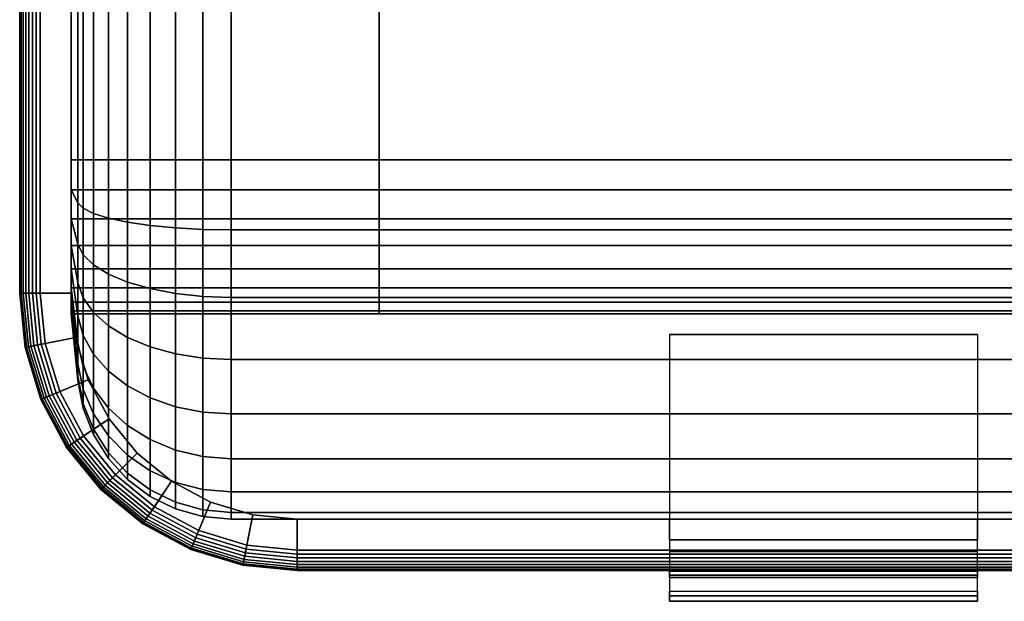
# Model space of a CAD drawing. Extents: x -782 to 782, y -68 to 68.
# Drawn here: x -782 to -687, y -68 to -11 of the extents above; entities that cross this region are included whole.
import ezdxf

# ---------------------------------------------------------------- set-up
doc = ezdxf.new("R2010")
doc.units = 0
doc.header["$LTSCALE"] = 50
doc.header["$MEASUREMENT"] = 0
doc.layers.get('0').update_dxf_attribs({"linetype": 'CONTINUOUS'})
doc.layers.add('ENSTO_TUBE_201', color=7, linetype='CONTINUOUS')

# ---------------------------------------------------------------- blocks, each defined once
blk = doc.blocks.new('QMODEL_0024af5b_d39a_41d9_a919_83e08f9bde78')
at = {"color": 254}
for points, invisible_edges in [([(-777.5, 40, -5), (-747.5, 40, -5), (-747.5, -40, -5), (-777.5, -40, -5)], 1), ([(-777.5, -40, -10), (-777.5, 38.858193, -15.740251), (-777.5, 39.711779, -12.926355), (-777.5, 40, -10)], 15), ([(-777.5, -40, -10), (-777.5, 40, -10), (-777.5, 40, -5), (-777.5, -40, -5)], 15), ([(-777.5, -40, 5), (-747.5, -40, 5), (-747.5, 40, 5), (-777.5, 40, 5)], 1), ([(-777.5, 40, 10), (-777.5, 27.926355, 24.711779), (-777.5, 25, 25), (-777.5, -25, 25)], 15), ([(-777.5, 40, 10), (-777.5, -25, 25), (-777.5, -27.926355, 24.711779), (-777.5, -30.740251, 23.858193)], 15), ([(-777.5, 40, 10), (-777.5, -30.740251, 23.858193), (-777.5, -33.333553, 22.472044), (-777.5, -35.606602, 20.606602)], 15), ([(-777.5, 40, 10), (-777.5, -35.606602, 20.606602), (-777.5, -37.472044, 18.333553), (-777.5, -38.858193, 15.740251)], 15), ([(-777.5, 40, 10), (-777.5, -38.858193, 15.740251), (-777.5, -39.711779, 12.926355), (-777.5, -40, 10)], 15), ([(-777.5, 40, 10), (-777.5, -40, 10), (-777.5, -40, 5), (-777.5, 40, 5)], 15), ([(-747.5, -40, -10), (-747.5, 38.858193, -15.740251), (-747.5, 39.711779, -12.926355), (-747.5, 40, -10)], 15), ([(-747.5, -40, -10), (-747.5, 40, -10), (-747.5, 40, -5), (-747.5, -40, -5)], 15), ([(-747.5, 40, 10), (-747.5, 27.926355, 24.711779), (-747.5, 25, 25), (-747.5, -25, 25)], 15), ([(-747.5, 40, 10), (-747.5, -25, 25), (-747.5, -27.926355, 24.711779), (-747.5, -30.740251, 23.858193)], 15), ([(-747.5, 40, 10), (-747.5, -30.740251, 23.858193), (-747.5, -33.333553, 22.472044), (-747.5, -35.606602, 20.606602)], 15), ([(-747.5, 40, 10), (-747.5, -35.606602, 20.606602), (-747.5, -37.472044, 18.333553), (-747.5, -38.858193, 15.740251)], 15), ([(-747.5, 40, 10), (-747.5, -38.858193, 15.740251), (-747.5, -39.711779, 12.926355), (-747.5, -40, 10)], 15), ([(-747.5, 40, 10), (-747.5, -40, 10), (-747.5, -40, 5), (-747.5, 40, 5)], 15), ([(-777.5, -40, -10), (-777.5, 35.606602, -20.606602), (-777.5, 37.472044, -18.333553), (-777.5, 38.858193, -15.740251)], 15), ([(-747.5, -40, -10), (-747.5, 35.606602, -20.606602), (-747.5, 37.472044, -18.333553), (-747.5, 38.858193, -15.740251)], 15), ([(-777.5, -40, -10), (-777.5, 30.740251, -23.858193), (-777.5, 33.333553, -22.472044), (-777.5, 35.606602, -20.606602)], 15), ([(-747.5, -40, -10), (-747.5, 30.740251, -23.858193), (-747.5, 33.333553, -22.472044), (-747.5, 35.606602, -20.606602)], 15), ([(-777.5, -40, -10), (-777.5, 25, -25), (-777.5, 27.926355, -24.711779), (-777.5, 30.740251, -23.858193)], 15), ([(-747.5, -40, -10), (-747.5, 25, -25), (-747.5, 27.926355, -24.711779), (-747.5, 30.740251, -23.858193)], 15), ([(-777.5, -25, -25), (-747.5, -25, -25), (-747.5, 25, -25), (-777.5, 25, -25)], 5), ([(-777.5, -40, -10), (-777.5, -27.926355, -24.711779), (-777.5, -25, -25), (-777.5, 25, -25)], 15), ([(-777.5, 25, 25), (-747.5, 25, 25), (-747.5, -25, 25), (-777.5, -25, 25)], 5), ([(-747.5, -40, -10), (-747.5, -27.926355, -24.711779), (-747.5, -25, -25), (-747.5, 25, -25)], 15), ([(-777.5, -40, -10), (-777.5, -33.333553, -22.472044), (-777.5, -30.740251, -23.858193), (-777.5, -27.926355, -24.711779)], 15), ([(-747.5, -40, -10), (-747.5, -33.333553, -22.472044), (-747.5, -30.740251, -23.858193), (-747.5, -27.926355, -24.711779)], 15), ([(-777.5, -40, -10), (-777.5, -37.472044, -18.333553), (-777.5, -35.606602, -20.606602), (-777.5, -33.333553, -22.472044)], 15), ([(-747.5, -40, -10), (-747.5, -37.472044, -18.333553), (-747.5, -35.606602, -20.606602), (-747.5, -33.333553, -22.472044)], 15), ([(-777.5, -40, -10), (-777.5, -39.711779, -12.926355), (-777.5, -38.858193, -15.740251), (-777.5, -37.472044, -18.333553)], 15), ([(-747.5, -40, -10), (-747.5, -39.711779, -12.926355), (-747.5, -38.858193, -15.740251), (-747.5, -37.472044, -18.333553)], 15), ([(-777.5, -40, -5), (-747.5, -40, -5), (-747.5, -40, -10), (-777.5, -40, -10)], 5), ([(-777.5, -40, 10), (-747.5, -40, 10), (-747.5, -40, 5), (-777.5, -40, 5)], 1)]:
    blk.add_3dface(points, dxfattribs=dict(at, invisible_edges=invisible_edges))
at = {"color": 252}
for points, invisible_edges in [([(-719.25, -62, 18), (-719.25, -42, 18), (-719.25, -42, 20), (-719.25, -62, 20)], 1), ([(-689.25, -62, 18), (-689.25, -42, 18), (-719.25, -42, 18), (-719.25, -62, 18)], 1), ([(-719.25, -62, 20), (-719.25, -42, 20), (-689.25, -42, 20), (-689.25, -62, 20)], 1), ([(-689.25, -42, 20), (-689.25, -42, 18), (-719.25, -42, 18), (-719.25, -42, 20)], 15), ([(-689.25, -62, 20), (-689.25, -42, 20), (-689.25, -42, 18), (-689.25, -62, 18)], 1), ([(-719.25, -60, 18), (-689.25, -60, 18), (-689.25, -62, 20), (-719.25, -62, 20)], 1), ([(-719.25, -63.153756, 10.665352), (-719.25, -60, 18), (-719.25, -62, 20)], 15), ([(-689.25, -63.153756, 10.665352), (-689.25, -60, 18), (-689.25, -62, 20)], 15), ([(-689.25, -62, 20), (-689.25, -62, 18), (-719.25, -62, 18), (-719.25, -62, 20)], 15), ([(-719.25, -65.066827, 2.914004), (-719.25, -63.153756, 10.665352), (-719.25, -62, 20), (-719.25, -65.454244, 11.692551)], 15), ([(-689.25, -65.066827, 2.914004), (-689.25, -63.153756, 10.665352), (-689.25, -62, 20), (-689.25, -65.454244, 11.692551)], 15), ([(-719.25, -67, -15), (-689.25, -67, -15), (-689.25, -65, -13), (-719.25, -65, -13)], 1), ([(-719.25, -65, -13), (-719.25, -65.687804, -5.045746), (-719.25, -67.469848, 2.924264), (-719.25, -67.989988, -6.05766)], 15), ([(-719.25, -65, -13), (-719.25, -67.989988, -6.05766), (-719.25, -67, -15)], 15), ([(-719.25, -65.687804, -5.045746), (-719.25, -65.066827, 2.914004), (-719.25, -65.454244, 11.692551), (-719.25, -67.469848, 2.924264)], 15), ([(-689.25, -65, -13), (-689.25, -65.687804, -5.045746), (-689.25, -67.469848, 2.924264), (-689.25, -67.989988, -6.05766)], 15), ([(-689.25, -65, -13), (-689.25, -67.989988, -6.05766), (-689.25, -67, -15)], 15), ([(-689.25, -65.687804, -5.045746), (-689.25, -65.066827, 2.914004), (-689.25, -65.454244, 11.692551), (-689.25, -67.469848, 2.924264)], 15)]:
    blk.add_3dface(points, dxfattribs=dict(at, invisible_edges=invisible_edges))
at = {"color": 254}
mesh = blk.add_polymesh((2, 2), dxfattribs=at)
for k, corner in enumerate([(-782.5, 38, 5), (-782.5, -38, 5), (-777.5, 38, 5), (-777.5, -38, 5)]):
    mesh.set_mesh_vertex(divmod(k, 2), corner)
mesh = blk.add_polymesh((2, 2), dxfattribs=at)
for k, corner in enumerate([(-777.5, 38), (-777.5, -38), (-782.5, 38), (-782.5, -38)]):
    mesh.set_mesh_vertex(divmod(k, 2), corner)
mesh = blk.add_polymesh((2, 2), dxfattribs=at)
for k, corner in enumerate([(-782.5, 38), (-782.5, -38), (-782.5, 38, 5), (-782.5, -38, 5)]):
    mesh.set_mesh_vertex(divmod(k, 2), corner)
mesh = blk.add_polymesh((2, 2), dxfattribs=at)
for k, corner in enumerate([(-782.5, 38), (-782.5, -38), (-777.5, 38), (-777.5, -38)]):
    mesh.set_mesh_vertex(divmod(k, 2), corner)
mesh = blk.add_polymesh((2, 2), dxfattribs=at)
for k, corner in enumerate([(-782.461571, 38, -3.390181), (-782.461571, -38, -3.390181), (-782.5, 38, -3), (-782.5, -38, -3)]):
    mesh.set_mesh_vertex(divmod(k, 2), corner)
mesh = blk.add_polymesh((2, 2), dxfattribs=at)
for k, corner in enumerate([(-782.5, 38, -3), (-782.5, -38, -3), (-782.5, 38), (-782.5, -38)]):
    mesh.set_mesh_vertex(divmod(k, 2), corner)
mesh = blk.add_polymesh((2, 2), dxfattribs=at)
for k, corner in enumerate([(-782.347759, 38, -3.765367), (-782.347759, -38, -3.765367), (-782.461571, 38, -3.390181), (-782.461571, -38, -3.390181)]):
    mesh.set_mesh_vertex(divmod(k, 2), corner)
mesh = blk.add_polymesh((2, 2), dxfattribs=at)
for k, corner in enumerate([(-782.162939, 38, -4.11114), (-782.162939, -38, -4.11114), (-782.347759, 38, -3.765367), (-782.347759, -38, -3.765367)]):
    mesh.set_mesh_vertex(divmod(k, 2), corner)
mesh = blk.add_polymesh((2, 2), dxfattribs=at)
for k, corner in enumerate([(-781.914214, 38, -4.414214), (-781.914214, -38, -4.414214), (-782.162939, 38, -4.11114), (-782.162939, -38, -4.11114)]):
    mesh.set_mesh_vertex(divmod(k, 2), corner)
mesh = blk.add_polymesh((2, 2), dxfattribs=at)
for k, corner in enumerate([(-781.61114, 38, -4.662939), (-781.61114, -38, -4.662939), (-781.914214, 38, -4.414214), (-781.914214, -38, -4.414214)]):
    mesh.set_mesh_vertex(divmod(k, 2), corner)
mesh = blk.add_polymesh((2, 2), dxfattribs=at)
for k, corner in enumerate([(-781.265367, 38, -4.847759), (-781.265367, -38, -4.847759), (-781.61114, 38, -4.662939), (-781.61114, -38, -4.662939)]):
    mesh.set_mesh_vertex(divmod(k, 2), corner)
mesh = blk.add_polymesh((2, 2), dxfattribs=at)
for k, corner in enumerate([(-780.890181, 38, -4.961571), (-780.890181, -38, -4.961571), (-781.265367, 38, -4.847759), (-781.265367, -38, -4.847759)]):
    mesh.set_mesh_vertex(divmod(k, 2), corner)
mesh = blk.add_polymesh((2, 2), dxfattribs=at)
for k, corner in enumerate([(-780.5, 38, -5), (-780.5, -38, -5), (-780.890181, 38, -4.961571), (-780.890181, -38, -4.961571)]):
    mesh.set_mesh_vertex(divmod(k, 2), corner)
mesh = blk.add_polymesh((2, 2), dxfattribs=at)
for k, corner in enumerate([(-777.5, 38, -5), (-777.5, -38, -5), (-780.5, 38, -5), (-780.5, -38, -5)]):
    mesh.set_mesh_vertex(divmod(k, 2), corner)
mesh = blk.add_polymesh((2, 2), dxfattribs=at)
for k, corner in enumerate([(-777.5, 38, 5), (-777.5, -38, 5), (-777.5, 38), (-777.5, -38)]):
    mesh.set_mesh_vertex(divmod(k, 2), corner)
mesh = blk.add_polymesh((2, 2), dxfattribs=at)
for k, corner in enumerate([(-777.5, 38), (-777.5, -38), (-777.5, 38, -5), (-777.5, -38, -5)]):
    mesh.set_mesh_vertex(divmod(k, 2), corner)
mesh = blk.add_polymesh((2, 2), dxfattribs=at)
for k, corner in enumerate([(-776.850744, -25, 31.492556), (-776.850744, 25, 31.492556), (-777.5, -25, 25), (-777.5, 25, 25)]):
    mesh.set_mesh_vertex(divmod(k, 2), corner)
mesh = blk.add_polymesh((2, 2), dxfattribs=at)
for k, corner in enumerate([(-777.5, -25, 25), (-777.5, 25, 25), (747.5, -25, 25), (747.5, 25, 25)]):
    mesh.set_mesh_vertex(divmod(k, 2), corner)
mesh = blk.add_polymesh((2, 2), dxfattribs=at)
for k, corner in enumerate([(-776.850744, 25, -31.492556), (-776.850744, -25, -31.492556), (-777.5, 25, -25), (-777.5, -25, -25)]):
    mesh.set_mesh_vertex(divmod(k, 2), corner)
mesh = blk.add_polymesh((2, 2), dxfattribs=at)
for k, corner in enumerate([(-777.5, 25, -25), (-777.5, -25, -25), (747.5, 25, -25), (747.5, -25, -25)]):
    mesh.set_mesh_vertex(divmod(k, 2), corner)
mesh = blk.add_polymesh((2, 2), dxfattribs=at)
for k, corner in enumerate([(-776.326171, -25, 34.196623), (-776.326171, 25, 34.196623), (-776.850744, -25, 31.492556), (-776.850744, 25, 31.492556)]):
    mesh.set_mesh_vertex(divmod(k, 2), corner)
mesh = blk.add_polymesh((2, 2), dxfattribs=at)
for k, corner in enumerate([(-776.326171, 25, -34.196623), (-776.326171, -25, -34.196623), (-776.850744, 25, -31.492556), (-776.850744, -25, -31.492556)]):
    mesh.set_mesh_vertex(divmod(k, 2), corner)
mesh = blk.add_polymesh((2, 2), dxfattribs=at)
for k, corner in enumerate([(-775.315986, -25, 36.759177), (-775.315986, 25, 36.759177), (-776.326171, -25, 34.196623), (-776.326171, 25, 34.196623)]):
    mesh.set_mesh_vertex(divmod(k, 2), corner)
mesh = blk.add_polymesh((2, 2), dxfattribs=at)
for k, corner in enumerate([(-775.315986, 25, -36.759177), (-775.315986, -25, -36.759177), (-776.326171, 25, -34.196623), (-776.326171, -25, -34.196623)]):
    mesh.set_mesh_vertex(divmod(k, 2), corner)
mesh = blk.add_polymesh((2, 2), dxfattribs=at)
for k, corner in enumerate([(-773.854255, -25, 39.093807), (-773.854255, 25, 39.093807), (-775.315986, -25, 36.759177), (-775.315986, 25, 36.759177)]):
    mesh.set_mesh_vertex(divmod(k, 2), corner)
mesh = blk.add_polymesh((2, 2), dxfattribs=at)
for k, corner in enumerate([(-773.854255, 25, -39.093807), (-773.854255, -25, -39.093807), (-775.315986, 25, -36.759177), (-775.315986, -25, -36.759177)]):
    mesh.set_mesh_vertex(divmod(k, 2), corner)
mesh = blk.add_polymesh((2, 2), dxfattribs=at)
for k, corner in enumerate([(-771.990266, -25, 41.121788), (-771.990266, 25, 41.121788), (-773.854255, -25, 39.093807), (-773.854255, 25, 39.093807)]):
    mesh.set_mesh_vertex(divmod(k, 2), corner)
mesh = blk.add_polymesh((2, 2), dxfattribs=at)
for k, corner in enumerate([(-771.990266, 25, -41.121788), (-771.990266, -25, -41.121788), (-773.854255, 25, -39.093807), (-773.854255, -25, -39.093807)]):
    mesh.set_mesh_vertex(divmod(k, 2), corner)
mesh = blk.add_polymesh((2, 2), dxfattribs=at)
for k, corner in enumerate([(-769.786877, -25, 42.774734), (-769.786877, 25, 42.774734), (-771.990266, -25, 41.121788), (-771.990266, 25, 41.121788)]):
    mesh.set_mesh_vertex(divmod(k, 2), corner)
mesh = blk.add_polymesh((2, 2), dxfattribs=at)
for k, corner in enumerate([(-769.786877, 25, -42.774734), (-769.786877, -25, -42.774734), (-771.990266, 25, -41.121788), (-771.990266, -25, -41.121788)]):
    mesh.set_mesh_vertex(divmod(k, 2), corner)
mesh = blk.add_polymesh((2, 2), dxfattribs=at)
for k, corner in enumerate([(-767.318385, -25, 43.996907), (-767.318385, 25, 43.996907), (-769.786877, -25, 42.774734), (-769.786877, 25, 42.774734)]):
    mesh.set_mesh_vertex(divmod(k, 2), corner)
mesh = blk.add_polymesh((2, 2), dxfattribs=at)
for k, corner in enumerate([(-767.318385, 25, -43.996907), (-767.318385, -25, -43.996907), (-769.786877, 25, -42.774734), (-769.786877, -25, -42.774734)]):
    mesh.set_mesh_vertex(divmod(k, 2), corner)
mesh = blk.add_polymesh((2, 2), dxfattribs=at)
for k, corner in enumerate([(-764.668031, -25, 44.747095), (-764.668031, 25, 44.747095), (-767.318385, -25, 43.996907), (-767.318385, 25, 43.996907)]):
    mesh.set_mesh_vertex(divmod(k, 2), corner)
mesh = blk.add_polymesh((2, 2), dxfattribs=at)
for k, corner in enumerate([(-764.668031, 25, -44.747095), (-764.668031, -25, -44.747095), (-767.318385, 25, -43.996907), (-767.318385, -25, -43.996907)]):
    mesh.set_mesh_vertex(divmod(k, 2), corner)
mesh = blk.add_polymesh((2, 2), dxfattribs=at)
for k, corner in enumerate([(-761.925187, -25, 45), (-761.925187, 25, 45), (-764.668031, -25, 44.747095), (-764.668031, 25, 44.747095)]):
    mesh.set_mesh_vertex(divmod(k, 2), corner)
mesh = blk.add_polymesh((2, 2), dxfattribs=at)
for k, corner in enumerate([(-761.925187, 25, -45), (-761.925187, -25, -45), (-764.668031, 25, -44.747095), (-764.668031, -25, -44.747095)]):
    mesh.set_mesh_vertex(divmod(k, 2), corner)
mesh = blk.add_polymesh((2, 2), dxfattribs=at)
for k, corner in enumerate([(747.5, -25, 45), (747.5, 25, 45), (-761.925187, -25, 45), (-761.925187, 25, 45)]):
    mesh.set_mesh_vertex(divmod(k, 2), corner)
mesh = blk.add_polymesh((2, 2), dxfattribs=at)
for k, corner in enumerate([(747.5, 25, -45), (747.5, -25, -45), (-761.925187, 25, -45), (-761.925187, -25, -45)]):
    mesh.set_mesh_vertex(divmod(k, 2), corner)
mesh = blk.add_polymesh((9, 2), dxfattribs=at)
for k, corner in enumerate([(-747.5, -40, -10), (-777.5, -40, -10), (-747.5, -39.711779, -12.926355), (-777.5, -39.711779, -12.926355), (-747.5, -38.858193, -15.740251), (-777.5, -38.858193, -15.740251), (-747.5, -37.472044, -18.333553), (-777.5, -37.472044, -18.333553), (-747.5, -35.606602, -20.606602), (-777.5, -35.606602, -20.606602), (-747.5, -33.333553, -22.472044), (-777.5, -33.333553, -22.472044), (-747.5, -30.740251, -23.858193), (-777.5, -30.740251, -23.858193), (-747.5, -27.926355, -24.711779), (-777.5, -27.926355, -24.711779), (-747.5, -25, -25), (-777.5, -25, -25)]):
    mesh.set_mesh_vertex(divmod(k, 2), corner)
mesh = blk.add_polymesh((9, 2), dxfattribs=at)
for k, corner in enumerate([(-747.5, -25, 25), (-777.5, -25, 25), (-747.5, -27.926355, 24.711779), (-777.5, -27.926355, 24.711779), (-747.5, -30.740251, 23.858193), (-777.5, -30.740251, 23.858193), (-747.5, -33.333553, 22.472044), (-777.5, -33.333553, 22.472044), (-747.5, -35.606602, 20.606602), (-777.5, -35.606602, 20.606602), (-747.5, -37.472044, 18.333553), (-777.5, -37.472044, 18.333553), (-747.5, -38.858193, 15.740251), (-777.5, -38.858193, 15.740251), (-747.5, -39.711779, 12.926355), (-777.5, -39.711779, 12.926355), (-747.5, -40, 10), (-777.5, -40, 10)]):
    mesh.set_mesh_vertex(divmod(k, 2), corner)
mesh = blk.add_polymesh((11, 9), dxfattribs=at)
for k, corner in enumerate([(747.5, -25, 45), (747.5, -31.828161, 44.327485), (747.5, -38.39392, 42.335784), (747.5, -44.444958, 39.101436), (747.5, -49.748737, 34.748737), (747.5, -54.101436, 29.444958), (747.5, -57.335784, 23.39392), (747.5, -59.327485, 16.828161), (747.5, -60, 10), (-761.925187, -25, 45), (-761.925187, -31.828161, 44.327485), (-761.925187, -38.39392, 42.335784), (-761.925187, -44.444958, 39.101436), (-761.925187, -49.748737, 34.748737), (-761.925187, -54.101436, 29.444958), (-761.925187, -57.335784, 23.39392), (-761.925187, -59.327485, 16.828161), (-761.925187, -60, 10), (-764.668031, -25, 44.747095), (-764.668031, -31.778822, 44.079439), (-764.668031, -38.297137, 42.10213), (-764.668031, -44.304452, 38.891153), (-764.668031, -49.569906, 34.569906), (-764.668031, -53.891153, 29.304452), (-764.668031, -57.10213, 23.297137), (-764.668031, -59.079439, 16.778822), (-764.668031, -59.747095, 10), (-767.318385, -25, 43.996907), (-767.318385, -31.632468, 43.343666), (-767.318385, -38.010053, 41.409047), (-767.318385, -43.88767, 38.267395), (-767.318385, -49.039444, 34.039444), (-767.318385, -53.267395, 28.88767), (-767.318385, -56.409047, 23.010053), (-767.318385, -58.343666, 16.632468), (-767.318385, -58.996907, 10), (-769.786877, -25, 42.774734), (-769.786877, -31.394033, 42.144977), (-769.786877, -37.542348, 40.279906), (-769.786877, -43.208667, 37.251195), (-769.786877, -48.175237, 33.175237), (-769.786877, -52.251195, 28.208667), (-769.786877, -55.279906, 22.542348), (-769.786877, -57.144977, 16.394033), (-769.786877, -57.774734, 10), (-771.990266, -25, 41.121788), (-771.990266, -31.07156, 40.523792), (-771.990266, -36.909793, 38.752783), (-771.990266, -42.290339, 35.876821), (-771.990266, -47.006427, 32.006427), (-771.990266, -50.876821, 27.290339), (-771.990266, -53.752783, 21.909793), (-771.990266, -55.523792, 16.07156), (-771.990266, -56.121788, 10), (-773.854255, -25, 39.093807), (-773.854255, -30.67592, 38.534778), (-773.854255, -36.133718, 36.879173), (-773.854255, -41.163653, 34.190617), (-773.854255, -45.572429, 30.572429), (-773.854255, -49.190617, 26.163653), (-773.854255, -51.879173, 21.133718), (-773.854255, -53.534778, 15.67592), (-773.854255, -54.093807, 10), (-775.315986, -25, 36.759177), (-775.315986, -30.220457, 36.245007), (-775.315986, -35.240294, 34.722256), (-775.315986, -39.866602, 32.249443), (-775.315986, -43.921596, 28.921596), (-775.315986, -47.249443, 24.866602), (-775.315986, -49.722256, 20.240294), (-775.315986, -51.245007, 15.220457), (-775.315986, -51.759177, 10), (-776.326171, -25, 34.196623), (-776.326171, -29.720527, 33.731692), (-776.326171, -34.259647, 32.354765), (-776.326171, -38.442924, 30.118757), (-776.326171, -42.109596, 27.109596), (-776.326171, -45.118757, 23.442924), (-776.326171, -47.354765, 19.259647), (-776.326171, -48.731692, 14.720527), (-776.326171, -49.196623, 10), (-776.850744, -25, 31.492556), (-776.850744, -29.19299, 31.079582), (-776.850744, -33.224845, 29.856532), (-776.850744, -36.940624, 27.870407), (-776.850744, -40.197532, 25.197532), (-776.850744, -42.870407, 21.940624), (-776.850744, -44.856532, 18.224845), (-776.850744, -46.079582, 14.19299), (-776.850744, -46.492556, 10), (-777.5, -25, 25), (-777.5, -27.926355, 24.711779), (-777.5, -30.740251, 23.858193), (-777.5, -33.333553, 22.472044), (-777.5, -35.606602, 20.606602), (-777.5, -37.472044, 18.333553), (-777.5, -38.858193, 15.740251), (-777.5, -39.711779, 12.926355), (-777.5, -40, 10)]):
    mesh.set_mesh_vertex(divmod(k, 9), corner)
mesh = blk.add_polymesh((2, 9), dxfattribs=at)
for k, corner in enumerate([(-777.5, -25, 25), (-777.5, -27.926355, 24.711779), (-777.5, -30.740251, 23.858193), (-777.5, -33.333553, 22.472044), (-777.5, -35.606602, 20.606602), (-777.5, -37.472044, 18.333553), (-777.5, -38.858193, 15.740251), (-777.5, -39.711779, 12.926355), (-777.5, -40, 10), (747.5, -25, 25), (747.5, -27.926355, 24.711779), (747.5, -30.740251, 23.858193), (747.5, -33.333553, 22.472044), (747.5, -35.606602, 20.606602), (747.5, -37.472044, 18.333553), (747.5, -38.858193, 15.740251), (747.5, -39.711779, 12.926355), (747.5, -40, 10)]):
    mesh.set_mesh_vertex(divmod(k, 9), corner)
mesh = blk.add_polymesh((11, 9), dxfattribs=at)
for k, corner in enumerate([(747.5, -60, -10), (747.5, -59.327485, -16.828161), (747.5, -57.335784, -23.39392), (747.5, -54.101436, -29.444958), (747.5, -49.748737, -34.748737), (747.5, -44.444958, -39.101436), (747.5, -38.39392, -42.335784), (747.5, -31.828161, -44.327485), (747.5, -25, -45), (-761.925187, -60, -10), (-761.925187, -59.327485, -16.828161), (-761.925187, -57.335784, -23.39392), (-761.925187, -54.101436, -29.444958), (-761.925187, -49.748737, -34.748737), (-761.925187, -44.444958, -39.101436), (-761.925187, -38.39392, -42.335784), (-761.925187, -31.828161, -44.327485), (-761.925187, -25, -45), (-764.668031, -59.747095, -10), (-764.668031, -59.079439, -16.778822), (-764.668031, -57.10213, -23.297137), (-764.668031, -53.891153, -29.304452), (-764.668031, -49.569906, -34.569906), (-764.668031, -44.304452, -38.891153), (-764.668031, -38.297137, -42.10213), (-764.668031, -31.778822, -44.079439), (-764.668031, -25, -44.747095), (-767.318385, -58.996907, -10), (-767.318385, -58.343666, -16.632468), (-767.318385, -56.409047, -23.010053), (-767.318385, -53.267395, -28.88767), (-767.318385, -49.039444, -34.039444), (-767.318385, -43.88767, -38.267395), (-767.318385, -38.010053, -41.409047), (-767.318385, -31.632468, -43.343666), (-767.318385, -25, -43.996907), (-769.786877, -57.774734, -10), (-769.786877, -57.144977, -16.394033), (-769.786877, -55.279906, -22.542348), (-769.786877, -52.251195, -28.208667), (-769.786877, -48.175237, -33.175237), (-769.786877, -43.208667, -37.251195), (-769.786877, -37.542348, -40.279906), (-769.786877, -31.394033, -42.144977), (-769.786877, -25, -42.774734), (-771.990266, -56.121788, -10), (-771.990266, -55.523792, -16.07156), (-771.990266, -53.752783, -21.909793), (-771.990266, -50.876821, -27.290339), (-771.990266, -47.006427, -32.006427), (-771.990266, -42.290339, -35.876821), (-771.990266, -36.909793, -38.752783), (-771.990266, -31.07156, -40.523792), (-771.990266, -25, -41.121788), (-773.854255, -54.093807, -10), (-773.854255, -53.534778, -15.67592), (-773.854255, -51.879173, -21.133718), (-773.854255, -49.190617, -26.163653), (-773.854255, -45.572429, -30.572429), (-773.854255, -41.163653, -34.190617), (-773.854255, -36.133718, -36.879173), (-773.854255, -30.67592, -38.534778), (-773.854255, -25, -39.093807), (-775.315986, -51.759177, -10), (-775.315986, -51.245007, -15.220457), (-775.315986, -49.722256, -20.240294), (-775.315986, -47.249443, -24.866602), (-775.315986, -43.921596, -28.921596), (-775.315986, -39.866602, -32.249443), (-775.315986, -35.240294, -34.722256), (-775.315986, -30.220457, -36.245007), (-775.315986, -25, -36.759177), (-776.326171, -49.196623, -10), (-776.326171, -48.731692, -14.720527), (-776.326171, -47.354765, -19.259647), (-776.326171, -45.118757, -23.442924), (-776.326171, -42.109596, -27.109596), (-776.326171, -38.442924, -30.118757), (-776.326171, -34.259647, -32.354765), (-776.326171, -29.720527, -33.731692), (-776.326171, -25, -34.196623), (-776.850744, -46.492556, -10), (-776.850744, -46.079582, -14.19299), (-776.850744, -44.856532, -18.224845), (-776.850744, -42.870407, -21.940624), (-776.850744, -40.197532, -25.197532), (-776.850744, -36.940624, -27.870407), (-776.850744, -33.224845, -29.856532), (-776.850744, -29.19299, -31.079582), (-776.850744, -25, -31.492556), (-777.5, -40, -10), (-777.5, -39.711779, -12.926355), (-777.5, -38.858193, -15.740251), (-777.5, -37.472044, -18.333553), (-777.5, -35.606602, -20.606602), (-777.5, -33.333553, -22.472044), (-777.5, -30.740251, -23.858193), (-777.5, -27.926355, -24.711779), (-777.5, -25, -25)]):
    mesh.set_mesh_vertex(divmod(k, 9), corner)
mesh = blk.add_polymesh((2, 9), dxfattribs=at)
for k, corner in enumerate([(-777.5, -40, -10), (-777.5, -39.711779, -12.926355), (-777.5, -38.858193, -15.740251), (-777.5, -37.472044, -18.333553), (-777.5, -35.606602, -20.606602), (-777.5, -33.333553, -22.472044), (-777.5, -30.740251, -23.858193), (-777.5, -27.926355, -24.711779), (-777.5, -25, -25), (747.5, -40, -10), (747.5, -39.711779, -12.926355), (747.5, -38.858193, -15.740251), (747.5, -37.472044, -18.333553), (747.5, -35.606602, -20.606602), (747.5, -33.333553, -22.472044), (747.5, -30.740251, -23.858193), (747.5, -27.926355, -24.711779), (747.5, -25, -25)]):
    mesh.set_mesh_vertex(divmod(k, 9), corner)
mesh = blk.add_polymesh((2, 9), dxfattribs=at)
for k, corner in enumerate([(-755.5, -65, 5), (-760.767439, -64.481203, 5), (-765.832453, -62.944747, 5), (-770.500396, -60.44968, 5), (-774.591883, -57.091883, 5), (-777.94968, -53.000396, 5), (-780.444747, -48.332453, 5), (-781.981203, -43.267439, 5), (-782.5, -38, 5), (-755.5, -60, 5), (-759.791987, -59.577276, 5), (-763.919036, -58.32535, 5), (-767.722545, -56.292331, 5), (-771.056349, -53.556349, 5), (-773.792331, -50.222545, 5), (-775.82535, -46.419036, 5), (-777.077276, -42.291987, 5), (-777.5, -38, 5)]):
    mesh.set_mesh_vertex(divmod(k, 9), corner)
mesh = blk.add_polymesh((2, 9), dxfattribs=at)
for k, corner in enumerate([(-755.5, -60), (-759.791987, -59.577276), (-763.919036, -58.32535), (-767.722545, -56.292331), (-771.056349, -53.556349), (-773.792331, -50.222545), (-775.82535, -46.419036), (-777.077276, -42.291987), (-777.5, -38), (-755.5, -65), (-760.767439, -64.481203), (-765.832453, -62.944747), (-770.500396, -60.44968), (-774.591883, -57.091883), (-777.94968, -53.000396), (-780.444747, -48.332453), (-781.981203, -43.267439), (-782.5, -38)]):
    mesh.set_mesh_vertex(divmod(k, 9), corner)
mesh = blk.add_polymesh((2, 9), dxfattribs=at)
for k, corner in enumerate([(-755.5, -65), (-760.767439, -64.481203), (-765.832453, -62.944747), (-770.500396, -60.44968), (-774.591883, -57.091883), (-777.94968, -53.000396), (-780.444747, -48.332453), (-781.981203, -43.267439), (-782.5, -38), (-755.5, -65, 5), (-760.767439, -64.481203, 5), (-765.832453, -62.944747, 5), (-770.500396, -60.44968, 5), (-774.591883, -57.091883, 5), (-777.94968, -53.000396, 5), (-780.444747, -48.332453, 5), (-781.981203, -43.267439, 5), (-782.5, -38, 5)]):
    mesh.set_mesh_vertex(divmod(k, 9), corner)
mesh = blk.add_polymesh((2, 9), dxfattribs=at)
for k, corner in enumerate([(-755.5, -65), (-760.767439, -64.481203), (-765.832453, -62.944747), (-770.500396, -60.44968), (-774.591883, -57.091883), (-777.94968, -53.000396), (-780.444747, -48.332453), (-781.981203, -43.267439), (-782.5, -38), (-755.5, -60), (-759.791987, -59.577276), (-763.919036, -58.32535), (-767.722545, -56.292331), (-771.056349, -53.556349), (-773.792331, -50.222545), (-775.82535, -46.419036), (-777.077276, -42.291987), (-777.5, -38)]):
    mesh.set_mesh_vertex(divmod(k, 9), corner)
mesh = blk.add_polymesh((11, 9), dxfattribs=at)
for k, corner in enumerate([(-755.5, -60, -5), (-759.791987, -59.577276, -5), (-763.919036, -58.32535, -5), (-767.722545, -56.292331, -5), (-771.056349, -53.556349, -5), (-773.792331, -50.222545, -5), (-775.82535, -46.419036, -5), (-777.077276, -42.291987, -5), (-777.5, -38, -5), (-755.5, -63, -5), (-760.377258, -62.519632, -5), (-765.067086, -61.096988, -5), (-769.389256, -58.78674, -5), (-773.17767, -55.67767, -5), (-776.28674, -51.889256, -5), (-778.596988, -47.567086, -5), (-780.019632, -42.877258, -5), (-780.5, -38, -5), (-755.5, -63.390181, -4.961571), (-760.453379, -62.902315, -4.961571), (-765.216401, -61.457468, -4.961571), (-769.606029, -59.111164, -4.961571), (-773.453569, -55.953569, -4.961571), (-776.611164, -52.106029, -4.961571), (-778.957468, -47.716401, -4.961571), (-780.402315, -42.953379, -4.961571), (-780.890181, -38, -4.961571), (-755.5, -63.765367, -4.847759), (-760.526574, -63.270293, -4.847759), (-765.359979, -61.804095, -4.847759), (-769.814471, -59.42312, -4.847759), (-773.718866, -56.218866, -4.847759), (-776.92312, -52.314471, -4.847759), (-779.304095, -47.859979, -4.847759), (-780.770293, -43.026574, -4.847759), (-781.265367, -38, -4.847759), (-755.5, -64.11114, -4.662939), (-760.594031, -63.609422, -4.662939), (-765.492301, -62.123548, -4.662939), (-770.006572, -59.71062, -4.662939), (-773.963364, -56.463364, -4.662939), (-777.21062, -52.506572, -4.662939), (-779.623548, -47.992301, -4.662939), (-781.109422, -43.094031, -4.662939), (-781.61114, -38, -4.662939), (-755.5, -64.414214, -4.414214), (-760.653157, -63.906672, -4.414214), (-765.608282, -62.403551, -4.414214), (-770.174951, -59.962616, -4.414214), (-774.17767, -56.67767, -4.414214), (-777.462616, -52.674951, -4.414214), (-779.903551, -48.108282, -4.414214), (-781.406672, -43.153157, -4.414214), (-781.914214, -38, -4.414214), (-755.5, -64.662939, -4.11114), (-760.701681, -64.150618, -4.11114), (-765.703465, -62.633344, -4.11114), (-770.313135, -60.169424, -4.11114), (-774.353545, -56.853545, -4.11114), (-777.669424, -52.813135, -4.11114), (-780.133344, -48.203465, -4.11114), (-781.650618, -43.201681, -4.11114), (-782.162939, -38, -4.11114), (-755.5, -64.847759, -3.765367), (-760.737738, -64.331887, -3.765367), (-765.774193, -62.804095, -3.765367), (-770.415816, -60.323096, -3.765367), (-774.484232, -56.984232, -3.765367), (-777.823096, -52.915816, -3.765367), (-780.304095, -48.274193, -3.765367), (-781.831887, -43.237738, -3.765367), (-782.347759, -38, -3.765367), (-755.5, -64.961571, -3.390181), (-760.759941, -64.443512, -3.390181), (-765.817746, -62.909243, -3.390181), (-770.479046, -60.417727, -3.390181), (-774.564709, -57.064709, -3.390181), (-777.917727, -52.979046, -3.390181), (-780.409243, -48.317746, -3.390181), (-781.943512, -43.259941, -3.390181), (-782.461571, -38, -3.390181), (-755.5, -65, -3), (-760.767439, -64.481203, -3), (-765.832453, -62.944747, -3), (-770.500396, -60.44968, -3), (-774.591883, -57.091883, -3), (-777.94968, -53.000396, -3), (-780.444747, -48.332453, -3), (-781.981203, -43.267439, -3), (-782.5, -38, -3), (-755.5, -65), (-760.767439, -64.481203), (-765.832453, -62.944747), (-770.500396, -60.44968), (-774.591883, -57.091883), (-777.94968, -53.000396), (-780.444747, -48.332453), (-781.981203, -43.267439), (-782.5, -38)]):
    mesh.set_mesh_vertex(divmod(k, 9), corner)
mesh = blk.add_polymesh((2, 9), dxfattribs=at)
for k, corner in enumerate([(-755.5, -60, 5), (-759.791987, -59.577276, 5), (-763.919036, -58.32535, 5), (-767.722545, -56.292331, 5), (-771.056349, -53.556349, 5), (-773.792331, -50.222545, 5), (-775.82535, -46.419036, 5), (-777.077276, -42.291987, 5), (-777.5, -38, 5), (-755.5, -60), (-759.791987, -59.577276), (-763.919036, -58.32535), (-767.722545, -56.292331), (-771.056349, -53.556349), (-773.792331, -50.222545), (-775.82535, -46.419036), (-777.077276, -42.291987), (-777.5, -38)]):
    mesh.set_mesh_vertex(divmod(k, 9), corner)
mesh = blk.add_polymesh((2, 9), dxfattribs=at)
for k, corner in enumerate([(-755.5, -60), (-759.791987, -59.577276), (-763.919036, -58.32535), (-767.722545, -56.292331), (-771.056349, -53.556349), (-773.792331, -50.222545), (-775.82535, -46.419036), (-777.077276, -42.291987), (-777.5, -38), (-755.5, -60, -5), (-759.791987, -59.577276, -5), (-763.919036, -58.32535, -5), (-767.722545, -56.292331, -5), (-771.056349, -53.556349, -5), (-773.792331, -50.222545, -5), (-775.82535, -46.419036, -5), (-777.077276, -42.291987, -5), (-777.5, -38, -5)]):
    mesh.set_mesh_vertex(divmod(k, 9), corner)
mesh = blk.add_polymesh((2, 2), dxfattribs=at)
for k, corner in enumerate([(-776.850744, -46.492556, 5), (-776.850744, -46.492556, 10), (-777.5, -40, 5), (-777.5, -40, 10)]):
    mesh.set_mesh_vertex(divmod(k, 2), corner)
mesh = blk.add_polymesh((2, 2), dxfattribs=at)
for k, corner in enumerate([(-777.5, -40, 5), (-777.5, -40, 10), (747.5, -40, 5), (747.5, -40, 10)]):
    mesh.set_mesh_vertex(divmod(k, 2), corner)
mesh = blk.add_polymesh((2, 2), dxfattribs=at)
for k, corner in enumerate([(-776.850744, -46.492556, -10), (-776.850744, -46.492556, -5), (-777.5, -40, -10), (-777.5, -40, -5)]):
    mesh.set_mesh_vertex(divmod(k, 2), corner)
mesh = blk.add_polymesh((2, 2), dxfattribs=at)
for k, corner in enumerate([(-777.5, -40, -10), (-777.5, -40, -5), (747.5, -40, -10), (747.5, -40, -5)]):
    mesh.set_mesh_vertex(divmod(k, 2), corner)
mesh = blk.add_polymesh((2, 2), dxfattribs=at)
for k, corner in enumerate([(-776.326171, -49.196623, 5), (-776.326171, -49.196623, 10), (-776.850744, -46.492556, 5), (-776.850744, -46.492556, 10)]):
    mesh.set_mesh_vertex(divmod(k, 2), corner)
mesh = blk.add_polymesh((2, 2), dxfattribs=at)
for k, corner in enumerate([(-776.326171, -49.196623, -10), (-776.326171, -49.196623, -5), (-776.850744, -46.492556, -10), (-776.850744, -46.492556, -5)]):
    mesh.set_mesh_vertex(divmod(k, 2), corner)
mesh = blk.add_polymesh((2, 2), dxfattribs=at)
for k, corner in enumerate([(-775.315986, -51.759177, 5), (-775.315986, -51.759177, 10), (-776.326171, -49.196623, 5), (-776.326171, -49.196623, 10)]):
    mesh.set_mesh_vertex(divmod(k, 2), corner)
mesh = blk.add_polymesh((2, 2), dxfattribs=at)
for k, corner in enumerate([(-775.315986, -51.759177, -10), (-775.315986, -51.759177, -5), (-776.326171, -49.196623, -10), (-776.326171, -49.196623, -5)]):
    mesh.set_mesh_vertex(divmod(k, 2), corner)
mesh = blk.add_polymesh((2, 2), dxfattribs=at)
for k, corner in enumerate([(-773.854255, -54.093807, 5), (-773.854255, -54.093807, 10), (-775.315986, -51.759177, 5), (-775.315986, -51.759177, 10)]):
    mesh.set_mesh_vertex(divmod(k, 2), corner)
mesh = blk.add_polymesh((2, 2), dxfattribs=at)
for k, corner in enumerate([(-773.854255, -54.093807, -10), (-773.854255, -54.093807, -5), (-775.315986, -51.759177, -10), (-775.315986, -51.759177, -5)]):
    mesh.set_mesh_vertex(divmod(k, 2), corner)
mesh = blk.add_polymesh((2, 2), dxfattribs=at)
for k, corner in enumerate([(-771.990266, -56.121788, 5), (-771.990266, -56.121788, 10), (-773.854255, -54.093807, 5), (-773.854255, -54.093807, 10)]):
    mesh.set_mesh_vertex(divmod(k, 2), corner)
mesh = blk.add_polymesh((2, 2), dxfattribs=at)
for k, corner in enumerate([(-771.990266, -56.121788, -10), (-771.990266, -56.121788, -5), (-773.854255, -54.093807, -10), (-773.854255, -54.093807, -5)]):
    mesh.set_mesh_vertex(divmod(k, 2), corner)
mesh = blk.add_polymesh((2, 2), dxfattribs=at)
for k, corner in enumerate([(-769.786877, -57.774734, 5), (-769.786877, -57.774734, 10), (-771.990266, -56.121788, 5), (-771.990266, -56.121788, 10)]):
    mesh.set_mesh_vertex(divmod(k, 2), corner)
mesh = blk.add_polymesh((2, 2), dxfattribs=at)
for k, corner in enumerate([(-769.786877, -57.774734, -10), (-769.786877, -57.774734, -5), (-771.990266, -56.121788, -10), (-771.990266, -56.121788, -5)]):
    mesh.set_mesh_vertex(divmod(k, 2), corner)
mesh = blk.add_polymesh((2, 2), dxfattribs=at)
for k, corner in enumerate([(-767.318385, -58.996907, 5), (-767.318385, -58.996907, 10), (-769.786877, -57.774734, 5), (-769.786877, -57.774734, 10)]):
    mesh.set_mesh_vertex(divmod(k, 2), corner)
mesh = blk.add_polymesh((2, 2), dxfattribs=at)
for k, corner in enumerate([(-767.318385, -58.996907, -10), (-767.318385, -58.996907, -5), (-769.786877, -57.774734, -10), (-769.786877, -57.774734, -5)]):
    mesh.set_mesh_vertex(divmod(k, 2), corner)
mesh = blk.add_polymesh((2, 2), dxfattribs=at)
for k, corner in enumerate([(-764.668031, -59.747095, 5), (-764.668031, -59.747095, 10), (-767.318385, -58.996907, 5), (-767.318385, -58.996907, 10)]):
    mesh.set_mesh_vertex(divmod(k, 2), corner)
mesh = blk.add_polymesh((2, 2), dxfattribs=at)
for k, corner in enumerate([(-764.668031, -59.747095, -10), (-764.668031, -59.747095, -5), (-767.318385, -58.996907, -10), (-767.318385, -58.996907, -5)]):
    mesh.set_mesh_vertex(divmod(k, 2), corner)
mesh = blk.add_polymesh((2, 2), dxfattribs=at)
for k, corner in enumerate([(-761.925187, -60, 5), (-761.925187, -60, 10), (-764.668031, -59.747095, 5), (-764.668031, -59.747095, 10)]):
    mesh.set_mesh_vertex(divmod(k, 2), corner)
mesh = blk.add_polymesh((2, 2), dxfattribs=at)
for k, corner in enumerate([(-761.925187, -60, -10), (-761.925187, -60, -5), (-764.668031, -59.747095, -10), (-764.668031, -59.747095, -5)]):
    mesh.set_mesh_vertex(divmod(k, 2), corner)
mesh = blk.add_polymesh((2, 2), dxfattribs=at)
for k, corner in enumerate([(747.5, -60, 5), (747.5, -60, 10), (-761.925187, -60, 5), (-761.925187, -60, 10)]):
    mesh.set_mesh_vertex(divmod(k, 2), corner)
mesh = blk.add_polymesh((2, 2), dxfattribs=at)
for k, corner in enumerate([(747.5, -60, -10), (747.5, -60, -5), (-761.925187, -60, -10), (-761.925187, -60, -5)]):
    mesh.set_mesh_vertex(divmod(k, 2), corner)
mesh = blk.add_polymesh((2, 2), dxfattribs=at)
for k, corner in enumerate([(-755.5, -65, 5), (0, -65, 5), (-755.5, -60, 5), (0, -60, 5)]):
    mesh.set_mesh_vertex(divmod(k, 2), corner)
mesh = blk.add_polymesh((2, 2), dxfattribs=at)
for k, corner in enumerate([(-755.5, -60, 5), (0, -60, 5), (-755.5, -60), (0, -60)]):
    mesh.set_mesh_vertex(divmod(k, 2), corner)
mesh = blk.add_polymesh((2, 2), dxfattribs=at)
for k, corner in enumerate([(-755.5, -60), (0, -60), (-755.5, -65), (0, -65)]):
    mesh.set_mesh_vertex(divmod(k, 2), corner)
mesh = blk.add_polymesh((2, 2), dxfattribs=at)
for k, corner in enumerate([(-755.5, -65), (0, -65), (-755.5, -60), (0, -60)]):
    mesh.set_mesh_vertex(divmod(k, 2), corner)
mesh = blk.add_polymesh((2, 2), dxfattribs=at)
for k, corner in enumerate([(-755.5, -60), (0, -60), (-755.5, -60, -5), (0, -60, -5)]):
    mesh.set_mesh_vertex(divmod(k, 2), corner)
mesh = blk.add_polymesh((2, 2), dxfattribs=at)
for k, corner in enumerate([(-755.5, -60, -5), (0, -60, -5), (-755.5, -63, -5), (0, -63, -5)]):
    mesh.set_mesh_vertex(divmod(k, 2), corner)
at = {"color": 252}
mesh = blk.add_polymesh((5, 2), dxfattribs=at)
for k, corner in enumerate([(-719.25, -65, -13), (-689.25, -65, -13), (-719.25, -65.687804, -5.045746), (-689.25, -65.687804, -5.045746), (-719.25, -65.066827, 2.914004), (-689.25, -65.066827, 2.914004), (-719.25, -63.153756, 10.665352), (-689.25, -63.153756, 10.665352), (-719.25, -60, 18), (-689.25, -60, 18)]):
    mesh.set_mesh_vertex(divmod(k, 2), corner)
mesh = blk.add_polymesh((5, 2), dxfattribs=at)
for k, corner in enumerate([(-689.25, -62, 20), (-719.25, -62, 20), (-689.25, -65.454244, 11.692551), (-719.25, -65.454244, 11.692551), (-689.25, -67.469848, 2.924264), (-719.25, -67.469848, 2.924264), (-689.25, -67.989988, -6.05766), (-719.25, -67.989988, -6.05766), (-689.25, -67, -15), (-719.25, -67, -15)]):
    mesh.set_mesh_vertex(divmod(k, 2), corner)
at = {"color": 254}
mesh = blk.add_polymesh((2, 2), dxfattribs=at)
for k, corner in enumerate([(-755.5, -63, -5), (0, -63, -5), (-755.5, -63.390181, -4.961571), (0, -63.390181, -4.961571)]):
    mesh.set_mesh_vertex(divmod(k, 2), corner)
mesh = blk.add_polymesh((2, 2), dxfattribs=at)
for k, corner in enumerate([(-755.5, -63.390181, -4.961571), (0, -63.390181, -4.961571), (-755.5, -63.765367, -4.847759), (0, -63.765367, -4.847759)]):
    mesh.set_mesh_vertex(divmod(k, 2), corner)
mesh = blk.add_polymesh((2, 2), dxfattribs=at)
for k, corner in enumerate([(-755.5, -63.765367, -4.847759), (0, -63.765367, -4.847759), (-755.5, -64.11114, -4.662939), (0, -64.11114, -4.662939)]):
    mesh.set_mesh_vertex(divmod(k, 2), corner)
mesh = blk.add_polymesh((2, 2), dxfattribs=at)
for k, corner in enumerate([(-755.5, -64.11114, -4.662939), (0, -64.11114, -4.662939), (-755.5, -64.414214, -4.414214), (0, -64.414214, -4.414214)]):
    mesh.set_mesh_vertex(divmod(k, 2), corner)
mesh = blk.add_polymesh((2, 2), dxfattribs=at)
for k, corner in enumerate([(-755.5, -64.414214, -4.414214), (0, -64.414214, -4.414214), (-755.5, -64.662939, -4.11114), (0, -64.662939, -4.11114)]):
    mesh.set_mesh_vertex(divmod(k, 2), corner)
mesh = blk.add_polymesh((2, 2), dxfattribs=at)
for k, corner in enumerate([(-755.5, -64.662939, -4.11114), (0, -64.662939, -4.11114), (-755.5, -64.847759, -3.765367), (0, -64.847759, -3.765367)]):
    mesh.set_mesh_vertex(divmod(k, 2), corner)
mesh = blk.add_polymesh((2, 2), dxfattribs=at)
for k, corner in enumerate([(-755.5, -64.847759, -3.765367), (0, -64.847759, -3.765367), (-755.5, -64.961571, -3.390181), (0, -64.961571, -3.390181)]):
    mesh.set_mesh_vertex(divmod(k, 2), corner)
mesh = blk.add_polymesh((2, 2), dxfattribs=at)
for k, corner in enumerate([(-755.5, -64.961571, -3.390181), (0, -64.961571, -3.390181), (-755.5, -65, -3), (0, -65, -3)]):
    mesh.set_mesh_vertex(divmod(k, 2), corner)
mesh = blk.add_polymesh((2, 2), dxfattribs=at)
for k, corner in enumerate([(-755.5, -65), (0, -65), (-755.5, -65, 5), (0, -65, 5)]):
    mesh.set_mesh_vertex(divmod(k, 2), corner)
mesh = blk.add_polymesh((2, 2), dxfattribs=at)
for k, corner in enumerate([(-755.5, -65, -3), (0, -65, -3), (-755.5, -65), (0, -65)]):
    mesh.set_mesh_vertex(divmod(k, 2), corner)

msp = doc.modelspace()

# ---------------------------------------------------------------- block references
at = {"layer": 'ENSTO_TUBE_201'}
msp.add_blockref('QMODEL_0024af5b_d39a_41d9_a919_83e08f9bde78', (0, 0), dxfattribs=at)

doc.saveas('drawing.dxf')
